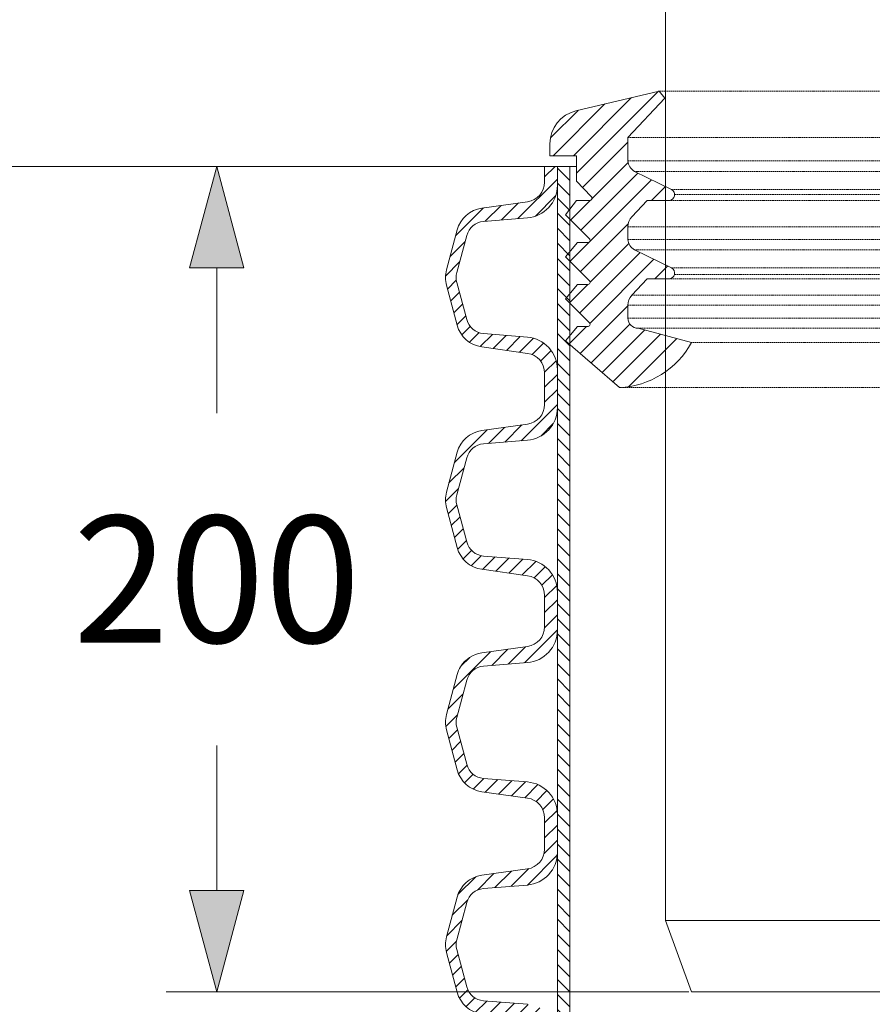
# Model space of a CAD drawing. Units: millimetres. Extents: x -1167 to 52532, y -39700 to 29700.
# Drawn here: x 4519 to 6202, y 19435 to 21378 of the extents above; entities that cross this region are included whole.
import ezdxf

# ---------------------------------------------------------------- set-up
doc = ezdxf.new("R2010")
doc.units = ezdxf.units.MM
doc.linetypes.add('DASHED', pattern=[19.049999999999997, 12.7, -6.35])
doc.layers.get('0').update_dxf_attribs({"lineweight": 15})
doc.layers.get('Defpoints').update_dxf_attribs({"color": 72})
for name, color, linetype, lineweight in [('EvoDimencion', 109, 'Continuous', 0), ('EvoGumija', 7, 'Continuous', 0), ('EvoShahta', 7, 'Continuous', 0), ('EvoTeleskops', 7, 'Continuous', 0), ('None', 7, 'Continuous', 18)]:
    doc.layers.add(name, color=color, linetype=linetype, lineweight=lineweight)
doc.styles.add('EVO_N', font='ARIALN.TTF')
doc.dimstyles.new('EvoArialN-mm', dxfattribs={"dimtxt": 180, "dimasz": 130, "dimexe": 100, "dimexo": 5, "dimgap": 50, "dimtad": 0, "dimtih": 1, "dimtoh": 1, "dimdec": 0, "dimzin": 3, "dimtxsty": 'EVO_N', "dimblk": 'VW_FILLEDARROW', "dimcen": 0, "dimclrd": 256, "dimclre": 256, "dimclrt": 256, "dimadec": 0, "dimazin": 0, "dimtfac": 1, "dimtdec": 0, "dimtofl": 0, "dimtmove": 0, "dimatfit": 3, "dimldrblk": 'VW_FILLEDARROW', "dimfxl": 1, "dimfrac": 2, "dimtolj": 1, "dimtzin": 3, "dimlwd": -1, "dimlwe": -1, "dimarcsym": 0})

# ---------------------------------------------------------------- blocks, each defined once
blk = doc.blocks.new('VW_FILLEDARROW')
at = {"linetype": 'ByBlock', "lineweight": 0}
blk.add_hatch(color=0, dxfattribs=at).paths.add_polyline_path([(-0.99993896484375, 0.2679328381102956), (0, 0), (-0.99993896484375, -0.2679328381102958)])
at = {"layer": 'None', "color": 0, "lineweight": 5}
blk.add_lwpolyline([(-0.99993896484375, 0.2679328381102956), (0, 0), (-0.99993896484375, -0.2679328381102958)], close=True, dxfattribs=at)
blk = doc.blocks.new('*D3')
at = {"layer": 'Defpoints', "color": 0}
for p in [(4507.067449688911, 21088.40753603366), (3416.603226446779, 9681.206733110943), (5554.177518494311, 9681.206733110943)]:
    blk.add_point(p, dxfattribs=at)
at = {"layer": 'EvoDimencion', "lineweight": 0}
for p, q in [((4502.067449688911, 21088.40753603366), (3316.60322644678, 21088.40753603366)), ((5549.177518494311, 9681.206733110943), (3316.603226446779, 9681.206733110943))]:
    blk.add_line(p, q, dxfattribs=at)
at = {"layer": 'EvoDimencion', "color": 109, "lineweight": 0}
for p, q in [((3416.60322644678, 20888.40753603366), (3416.60322644678, 15271.12308657228)), ((3416.603226446779, 9881.206733110943), (3416.603226446779, 14621.12308657228))]:
    blk.add_line(p, q, dxfattribs=at)
at = {"layer": 'EvoDimencion', "color": 109, "lineweight": 0, "xscale": 200, "yscale": 200, "zscale": 200}
for p, rotation in [((3416.60322644678, 21088.40753603366), 90), ((3416.603226446779, 9681.206733110943), 270)]:
    blk.add_blockref('VW_FILLEDARROW', p, dxfattribs=dict(at, rotation=rotation))
at = {"layer": 'EvoDimencion', "insert": (3416.603226446779, 14946.12308657228), "char_height": 250, "attachment_point": 5, "style": 'EVO_N'}
blk.add_mtext('\\A1;\\C109;L', dxfattribs=at)
blk = doc.blocks.new('*D6')
at = {"layer": 'Defpoints', "color": 0}
for p in [(5554.347232486354, 21087.97562858404), (4907.571485998342, 19459.67216390243), (5844.612311777542, 19459.67216390243)]:
    blk.add_point(p, dxfattribs=at)
at = {"layer": 'EvoDimencion', "lineweight": 0}
for p, q in [((5549.347232486354, 21087.97562858404), (4807.571485998342, 21087.97562858404)), ((5839.612311777542, 19459.67216390243), (4807.571485998342, 19459.67216390243))]:
    blk.add_line(p, q, dxfattribs=at)
at = {"layer": 'EvoDimencion', "color": 109, "lineweight": 0}
for p, q in [((4907.571485998342, 20887.97562858404), (4907.571485998342, 20601.46714317366)), ((4907.571485998342, 19659.67216390243), (4907.571485998342, 19946.18064931281))]:
    blk.add_line(p, q, dxfattribs=at)
at = {"layer": 'EvoDimencion', "color": 109, "lineweight": 0, "xscale": 200, "yscale": 200, "zscale": 200}
for p, rotation in [((4907.571485998342, 21087.97562858404), 90), ((4907.571485998342, 19459.67216390243), 270)]:
    blk.add_blockref('VW_FILLEDARROW', p, dxfattribs=dict(at, rotation=rotation))
at = {"layer": 'EvoDimencion', "insert": (4907.571485998342, 20273.82389624324), "char_height": 250, "attachment_point": 5, "style": 'EVO_N'}
blk.add_mtext('\\A1;\\C109;\\C256;200', dxfattribs=at)
blk = doc.blocks.new('*D8')
at = {"layer": 'Defpoints', "color": 0}
for p in [(5220.372947626631, 25041.67888173915), (3416.603226446779, 21088.40753603366), (5567.223926479346, 21088.40753603366)]:
    blk.add_point(p, dxfattribs=at)
at = {"layer": 'EvoDimencion', "lineweight": 0}
for p, q in [((5215.372947626631, 25041.67888173915), (3316.603226446779, 25041.67888173915)), ((5562.223926479346, 21088.40753603366), (3316.603226446779, 21088.40753603366))]:
    blk.add_line(p, q, dxfattribs=at)
at = {"layer": 'EvoDimencion', "color": 109, "lineweight": 0}
for p, q in [((3416.603226446779, 24841.67888173915), (3416.603226446779, 23446.58666619878)), ((3416.603226446779, 21288.40753603366), (3416.603226446779, 22791.30017233793))]:
    blk.add_line(p, q, dxfattribs=at)
at = {"layer": 'EvoDimencion', "color": 109, "lineweight": 0, "xscale": 200, "yscale": 200, "zscale": 200}
for p, rotation in [((3416.603226446779, 25041.67888173915), 90), ((3416.603226446779, 21088.40753603366), 270)]:
    blk.add_blockref('VW_FILLEDARROW', p, dxfattribs=dict(at, rotation=rotation))
at = {"layer": 'EvoDimencion', "insert": (3416.603226446779, 23118.94341926835), "char_height": 250, "attachment_point": 5, "style": 'EVO_N'}
blk.add_mtext('\\A1;\\C109;400', dxfattribs=at)

msp = doc.modelspace()

# ---------------------------------------------------------------- hatches: boundary and pattern name
at = {"layer": 'EvoShahta'}
h = msp.add_hatch(dxfattribs=at)
h.set_pattern_fill('ANSI31', color=10, scale=6.600000000000001, angle=90.00000000000001, style=0)
h.set_pattern_definition([(45.00000000000001, (57184.96549448499, -7701.47306837677), (14.8174225997641, -14.8174225997641), [])])
edge = h.paths.add_edge_path()
edge.add_line((5579.930906479363, 17579.35894804215), (5579.930906479363, 17616.31238236115))
edge.add_ellipse((5515.418546479312, 17616.31238236115), major_axis=(64.51236000000002, 0), ratio=1, start_angle=0, end_angle=85.38224820174321)
edge.add_line((5520.6122914179, 17680.61533413082), (5434.25040396105, 17687.59077776957))
edge.add_ellipse((5437.280088508618, 17725.10083296837), major_axis=(-37.63220999999963, 0), ratio=1, start_angle=15.000000000231125, end_angle=85.38224820165613, ccw=False)
edge.add_line((5400.930164969177, 17715.36090031127), (5381.322622939711, 17788.53724337625))
edge.add_ellipse((5417.672546479269, 17798.27717603371), major_axis=(-37.6322099999998, 0), ratio=1, start_angle=-14.999999999717488, end_angle=14.999999999717488, ccw=False)
edge.add_line((5381.322622939944, 17808.01710869116), (5400.93016496941, 17881.19345175615))
edge.add_ellipse((5437.280088508618, 17871.45351909893), major_axis=(-37.63220999999938, 0), ratio=1, start_angle=274.6177517983439, end_angle=344.99999999994003, ccw=False)
edge.add_line((5434.250403961167, 17908.96357429784), (5520.612291418016, 17915.9390179367))
edge.add_ellipse((5515.418546479312, 17980.24196970614), major_axis=(64.51235999999982, 0), ratio=1, start_angle=274.6177517982567, end_angle=360)
edge.add_line((5579.930906479363, 17980.24196970614), (5579.930906479363, 18054.99643036129))
edge.add_ellipse((5515.418546479312, 18054.99643036129), major_axis=(64.51236000000002, 0), ratio=1, start_angle=0, end_angle=85.38224820174321)
edge.add_line((5520.6122914179, 18119.29938213073), (5434.25040396105, 18126.27482576959))
edge.add_ellipse((5437.280088508618, 18163.78488096851), major_axis=(-37.63220999999956, 0), ratio=1, start_angle=14.999999999888814, end_angle=85.38224820165613, ccw=False)
edge.add_line((5400.930164969177, 18154.04494831141), (5381.322622939711, 18227.22129137639))
edge.add_ellipse((5417.672546479269, 18236.96122403361), major_axis=(-37.63220999999947, 0), ratio=1, start_angle=-14.999999999888814, end_angle=14.999999999717488, ccw=False)
edge.add_line((5381.322622939944, 18246.70115669107), (5400.93016496941, 18319.87749975605))
edge.add_ellipse((5437.280088508618, 18310.13756709872), major_axis=(-37.63220999999938, 0), ratio=1, start_angle=274.6177517983439, end_angle=344.99999999994003, ccw=False)
edge.add_line((5434.250403961167, 18347.64762229775), (5520.612291418016, 18354.6230659365))
edge.add_ellipse((5515.418546479312, 18418.92601770605), major_axis=(64.51235999999982, 0), ratio=1, start_angle=274.6177517982567, end_angle=360)
edge.add_line((5579.930906479363, 18418.92601770605), (5579.930906479363, 18493.6804783612))
edge.add_ellipse((5515.418546479312, 18493.6804783612), major_axis=(64.51236000000002, 0), ratio=1, start_angle=0, end_angle=85.38224820174321)
edge.add_line((5520.6122914179, 18557.98343013087), (5434.25040396105, 18564.95887376962))
edge.add_ellipse((5437.280088508618, 18602.46892896842), major_axis=(-37.63220999999963, 0), ratio=1, start_angle=14.999999999888814, end_angle=85.38224820165613, ccw=False)
edge.add_line((5400.930164969177, 18592.7289963112), (5381.322622939711, 18665.90533937619))
edge.add_ellipse((5417.672546479269, 18675.64527203352), major_axis=(-37.6322099999998, 0), ratio=1, start_angle=-15.000000000060027, end_angle=14.999999999500517, ccw=False)
edge.add_line((5381.322622939828, 18685.38520469097), (5400.930164969293, 18758.56154775596))
edge.add_ellipse((5437.280088508618, 18748.82161509863), major_axis=(-37.63220999999938, 0), ratio=1, start_angle=274.6177517983439, end_angle=344.99999999955173, ccw=False)
edge.add_line((5434.250403961167, 18786.33167029766), (5520.612291418016, 18793.30711393652))
edge.add_ellipse((5515.418546479312, 18857.61006570619), major_axis=(64.51235999999982, 0), ratio=1, start_angle=274.6177517982567, end_angle=360)
edge.add_line((5579.930906479363, 18857.61006570619), (5579.930906479363, 18932.36452636134))
edge.add_ellipse((5515.418546479312, 18932.36452636134), major_axis=(64.51236000000002, 0), ratio=1, start_angle=0, end_angle=85.38224820174321)
edge.add_line((5520.6122914179, 18996.66747813078), (5434.25040396105, 19003.64292176964))
edge.add_ellipse((5437.280088508618, 19041.15297696833), major_axis=(-37.63220999999956, 0), ratio=1, start_angle=14.999999999888814, end_angle=85.38224820165613, ccw=False)
edge.add_line((5400.930164969177, 19031.41304431134), (5381.322622939711, 19104.58938737633))
edge.add_ellipse((5417.672546479269, 19114.32932003366), major_axis=(-37.63220999999947, 0), ratio=1, start_angle=-14.999999999717488, end_angle=14.999999999717488, ccw=False)
edge.add_line((5381.322622939944, 19124.06925269112), (5400.93016496941, 19197.2455957561))
edge.add_ellipse((5437.280088508618, 19187.50566309877), major_axis=(-37.63220999999938, 0), ratio=1, start_angle=274.6177517983439, end_angle=344.99999999994003, ccw=False)
edge.add_line((5434.250403961167, 19225.0157182978), (5520.612291418016, 19231.99116193654))
edge.add_ellipse((5515.418546479312, 19296.29411370598), major_axis=(64.51235999999982, 0), ratio=1, start_angle=274.6177517982567, end_angle=360)
edge.add_line((5579.930906479363, 19296.29411370598), (5579.930906479363, 19371.04857436114))
edge.add_ellipse((5515.418546479312, 19371.04857436114), major_axis=(64.51236000000002, 0), ratio=1, start_angle=0, end_angle=85.38224820174321)
edge.add_line((5520.6122914179, 19435.35152613057), (5434.25040396105, 19442.32696976943))
edge.add_ellipse((5437.280088508618, 19479.83702496847), major_axis=(-37.63220999999963, 0), ratio=1, start_angle=15.000000000231125, end_angle=85.38224820165613, ccw=False)
edge.add_line((5400.930164969177, 19470.09709231125), (5381.322622939711, 19543.27343537624))
edge.add_ellipse((5417.672546479269, 19553.0133680338), major_axis=(-37.6322099999998, 0), ratio=1, start_angle=-14.999999999500517, end_angle=14.999999999888814, ccw=False)
edge.add_line((5381.322622939828, 19562.75330069091), (5400.930164969293, 19635.9296437559))
edge.add_ellipse((5437.280088508618, 19626.18971109891), major_axis=(-37.63220999999938, 0), ratio=1, start_angle=274.6177517983439, end_angle=345.00000000011124, ccw=False)
edge.add_line((5434.250403961167, 19663.69976629771), (5520.612291418016, 19670.67520993657))
edge.add_ellipse((5515.418546479312, 19734.97816170589), major_axis=(64.51235999999982, 0), ratio=1, start_angle=274.6177517982567, end_angle=360)
edge.add_line((5579.930906479363, 19734.97816170589), (5579.930906479363, 19809.73262236104))
edge.add_ellipse((5515.418546479312, 19809.73262236128), major_axis=(64.51236000000002, 0), ratio=1, start_angle=0, end_angle=85.38224820174321)
edge.add_line((5520.6122914179, 19874.03557413071), (5434.25040396105, 19881.01101776946))
edge.add_ellipse((5437.280088508618, 19918.52107296861), major_axis=(-37.63220999999956, 0), ratio=1, start_angle=15.000000000448324, end_angle=85.38224820165613, ccw=False)
edge.add_line((5400.930164969177, 19908.78114031116), (5381.322622939711, 19981.95748337614))
edge.add_ellipse((5417.672546479269, 19991.69741603371), major_axis=(-37.63220999999947, 0), ratio=1, start_angle=-14.999999999500517, end_angle=14.999999999888814, ccw=False)
edge.add_line((5381.322622939944, 20001.43734869082), (5400.93016496941, 20074.6136917558))
edge.add_ellipse((5437.280088508618, 20064.87375909882), major_axis=(-37.63220999999938, 0), ratio=1, start_angle=274.6177517983439, end_angle=345.00000000028245, ccw=False)
edge.add_line((5434.250403961167, 20102.38381429762), (5520.612291418016, 20109.35925793636))
edge.add_ellipse((5515.418546479312, 20173.66220970603), major_axis=(64.51235999999982, 0), ratio=1, start_angle=274.6177517982567, end_angle=360)
edge.add_line((5579.930906479363, 20173.66220970603), (5579.930906479363, 20248.41667036118))
edge.add_ellipse((5515.418546479312, 20248.41667036118), major_axis=(64.51236000000002, 0), ratio=1, start_angle=0, end_angle=85.38224820174321)
edge.add_line((5520.6122914179, 20312.71962213085), (5434.25040396105, 20319.69506576972))
edge.add_ellipse((5437.280088508618, 20357.2051209684), major_axis=(-37.63220999999963, 0), ratio=1, start_angle=15.000000000060027, end_angle=85.38224820165613, ccw=False)
edge.add_line((5400.930164969177, 20347.4651883113), (5381.322622939711, 20420.64153137628))
edge.add_ellipse((5417.672546479269, 20430.38146403362), major_axis=(-37.6322099999998, 0), ratio=1, start_angle=-14.999999999717488, end_angle=14.999999999717488, ccw=False)
edge.add_line((5381.322622939828, 20440.12139669096), (5400.930164969293, 20513.29773975594))
edge.add_ellipse((5437.280088508618, 20503.55780709872), major_axis=(-37.63220999999938, 0), ratio=1, start_angle=274.6177517983439, end_angle=344.99999999955173, ccw=False)
edge.add_line((5434.250403961167, 20541.06786229776), (5520.612291418016, 20548.04330593662))
edge.add_ellipse((5515.418546479312, 20612.34625770617), major_axis=(64.51235999999982, 0), ratio=1, start_angle=274.6177517982567, end_angle=360)
edge.add_line((5579.930906479363, 20612.34625770617), (5579.930906479363, 20687.10071836133))
edge.add_ellipse((5515.418546479312, 20687.10071836109), major_axis=(64.51236000000002, 0), ratio=1, start_angle=0, end_angle=85.38224820174321)
edge.add_line((5520.6122914179, 20751.40367013076), (5434.25040396105, 20758.37911376951))
edge.add_ellipse((5437.280088508618, 20795.88916896831), major_axis=(-37.63220999999956, 0), ratio=1, start_angle=14.999999999500517, end_angle=85.38224820165613, ccw=False)
edge.add_line((5400.930164969177, 20786.14923631144), (5381.322622939711, 20859.32557937643))
edge.add_ellipse((5417.672546479269, 20869.06551203376), major_axis=(-37.63220999999947, 0), ratio=1, start_angle=-14.999999999717488, end_angle=14.999999999888814, ccw=False)
edge.add_line((5381.322622939944, 20878.8054446911), (5400.93016496941, 20951.98178775609))
edge.add_ellipse((5437.280088508618, 20942.24185509887), major_axis=(-37.63220999999938, 0), ratio=1, start_angle=274.6177517983439, end_angle=344.99999999994003, ccw=False)
edge.add_line((5434.250403961167, 20979.7519102979), (5520.612291418016, 20986.72735393664))
edge.add_ellipse((5515.418546479312, 21051.03030570608), major_axis=(64.51235999999982, 0), ratio=1, start_angle=274.6177517982567, end_angle=360)
edge.add_line((5579.930906479363, 21051.03030570608), (5579.930906479363, 21088.40753603366))
edge.add_line((5579.930906479363, 21088.40753603366), (5579.931883939309, 21088.40753603366))
edge.add_line((5579.930906479363, 21088.40753603366), (5554.516946479329, 21088.40753603366))
edge.add_line((5554.516946479329, 21088.40753603366), (5554.516946479329, 21057.33616125921))
edge.add_ellipse((5515.418546479312, 21057.33616125921), major_axis=(-39.09839999999986, 0), ratio=1, start_angle=98.00000000015228, end_angle=180, ccw=False)
edge.add_line((5520.859992049751, 21018.6182642004), (5430.623152267537, 21005.93630341638))
edge.add_ellipse((5438.785320623312, 20947.85945782799), major_axis=(58.64760000000031, 0), ratio=1, start_angle=98.00000000014442, end_angle=164.9999999999177)
edge.add_line((5382.136089133332, 20963.0385736574), (5361.023314989288, 20884.24462786329))
edge.add_ellipse((5417.672546479269, 20869.06551203376), major_axis=(58.64759999999633, 0), ratio=1, start_angle=165.0000000003865, end_angle=194.9999999998626)
edge.add_line((5361.023314989288, 20853.886396204), (5382.136089133332, 20775.09245040989))
edge.add_ellipse((5438.785320623312, 20790.27156623919), major_axis=(58.64760000000037, 0), ratio=1, start_angle=195.0000000000823, end_angle=261.9999999998556)
edge.add_line((5430.623152267421, 20732.19472065079), (5520.859992049634, 20719.51275986701))
edge.add_ellipse((5515.418546479312, 20680.79486280796), major_axis=(-39.09839999999998, 0), ratio=1, start_angle=180, end_angle=261.9999999998714, ccw=False)
edge.add_line((5554.516946479329, 20680.79486280796), (5554.516946479329, 20618.65211325919))
edge.add_ellipse((5515.418546479312, 20618.6521132593), major_axis=(-39.09839999999986, 0), ratio=1, start_angle=98.00000000012858, end_angle=180, ccw=False)
edge.add_line((5520.859992049751, 20579.93421620026), (5430.623152267537, 20567.25225541636))
edge.add_ellipse((5438.785320623312, 20509.17540982808), major_axis=(58.64760000000021, 0), ratio=1, start_angle=98.0000000001444, end_angle=164.9999999998078)
edge.add_line((5382.136089133332, 20524.35452565749), (5361.023314989288, 20445.56057986338))
edge.add_ellipse((5417.672546479269, 20430.38146403362), major_axis=(58.64759999999598, 0), ratio=1, start_angle=165.0000000002767, end_angle=194.9999999997233)
edge.add_line((5361.023314989288, 20415.2023482041), (5382.136089133332, 20336.40840240999))
edge.add_ellipse((5438.785320623312, 20351.58751823928), major_axis=(58.64760000000002, 0), ratio=1, start_angle=195.0000000001922, end_angle=261.9999999998556)
edge.add_line((5430.623152267421, 20293.51067265065), (5520.859992049634, 20280.82871186675))
edge.add_ellipse((5515.418546479312, 20242.11081480782), major_axis=(-39.0984, 0), ratio=1, start_angle=180, end_angle=261.99999999984766, ccw=False)
edge.add_line((5554.516946479329, 20242.11081480782), (5554.516946479329, 20179.96806525893))
edge.add_ellipse((5515.418546479312, 20179.96806525916), major_axis=(-39.09839999999986, 0), ratio=1, start_angle=98.00000000015228, end_angle=180, ccw=False)
edge.add_line((5520.859992049751, 20141.25016820035), (5430.623152267537, 20128.56820741657))
edge.add_ellipse((5438.785320623312, 20070.49136182817), major_axis=(58.6475999999996, 0), ratio=1, start_angle=98.00000000014442, end_angle=148.2317511659822)
edge.add_ellipse((5438.785320623312, 20070.49136182817), major_axis=(58.64760000000002, 0), ratio=1, start_angle=148.2317511659822, end_angle=164.9999999999177)
edge.add_line((5382.136089133332, 20085.67047765735), (5361.023314989288, 20006.87653186324))
edge.add_ellipse((5417.672546479269, 19991.69741603371), major_axis=(58.64760000000002, 0), ratio=1, start_angle=165.0000000000276, end_angle=194.9999999997233)
edge.add_line((5361.023314989288, 19976.51830020396), (5382.136089133332, 19897.72435440985))
edge.add_ellipse((5438.785320623312, 19912.90347023914), major_axis=(58.64760000000002, 0), ratio=1, start_angle=195.0000000000823, end_angle=261.9999999998556)
edge.add_line((5430.623152267421, 19854.82662465086), (5520.859992049634, 19842.14466386696))
edge.add_ellipse((5515.418546479312, 19803.42676680803), major_axis=(-39.0984, 0), ratio=1, start_angle=180, end_angle=261.99999999984766, ccw=False)
edge.add_line((5554.516946479329, 19803.42676680803), (5554.516946479329, 19741.28401725937))
edge.add_ellipse((5515.418546479312, 19741.28401725926), major_axis=(-39.0984, 0), ratio=1, start_angle=98.00000000012858, end_angle=180, ccw=False)
edge.add_line((5520.859992049751, 19702.56612020021), (5430.623152267537, 19689.88415941631))
edge.add_ellipse((5438.785320623312, 19631.80731382803), major_axis=(58.64760000000002, 0), ratio=1, start_angle=98.00000000014442, end_angle=164.9999999998078)
edge.add_line((5382.136089133332, 19646.98642965755), (5361.023314989288, 19568.19248386344))
edge.add_ellipse((5417.672546479269, 19553.0133680338), major_axis=(58.64760000000002, 0), ratio=1, start_angle=165.0000000003865, end_angle=195.0000000000823)
edge.add_line((5361.023314989288, 19537.83425220381), (5382.136089133448, 19459.0403064097))
edge.add_ellipse((5438.785320623312, 19474.219422239), major_axis=(58.64760000000002, 0), ratio=1, start_angle=194.9999999999725, end_angle=261.9999999998556)
edge.add_line((5430.623152267421, 19416.14257665095), (5520.859992049634, 19403.46061586693))
edge.add_ellipse((5515.418546479312, 19364.74271880812), major_axis=(-39.0984, 0), ratio=1, start_angle=180, end_angle=261.9999999998714, ccw=False)
edge.add_line((5554.516946479329, 19364.74271880812), (5554.516946479329, 19302.59996925935))
edge.add_ellipse((5515.418546479312, 19302.59996925911), major_axis=(-39.0984, 0), ratio=1, start_angle=98.00000000015228, end_angle=180, ccw=False)
edge.add_line((5520.859992049751, 19263.88207220042), (5430.623152267537, 19251.20011141652))
edge.add_ellipse((5438.785320623312, 19193.12326582812), major_axis=(58.64760000000002, 0), ratio=1, start_angle=98.00000000014442, end_angle=164.9999999999177)
edge.add_line((5382.136089133332, 19208.30238165741), (5361.023314989288, 19129.5084358633))
edge.add_ellipse((5417.672546479269, 19114.32932003366), major_axis=(58.64760000000002, 0), ratio=1, start_angle=165.0000000003865, end_angle=194.9999999996135)
edge.add_line((5361.023314989288, 19099.15020420391), (5382.136089133448, 19020.3562584098))
edge.add_ellipse((5438.785320623312, 19035.5353742392), major_axis=(58.64760000000002, 0), ratio=1, start_angle=195.0000000001922, end_angle=261.9999999998556)
edge.add_line((5430.623152267421, 18977.45852865081), (5520.859992049634, 18964.77656786691))
edge.add_ellipse((5515.418546479312, 18926.05867080798), major_axis=(-39.0984, 0), ratio=1, start_angle=180, end_angle=261.99999999984766, ccw=False)
edge.add_line((5554.516946479329, 18926.05867080798), (5554.516946479329, 18863.91592125932))
edge.add_ellipse((5515.418546479312, 18863.91592125921), major_axis=(-39.0984, 0), ratio=1, start_angle=98.00000000012858, end_angle=180, ccw=False)
edge.add_line((5520.859992049751, 18825.19802420028), (5430.623152267537, 18812.51606341626))
edge.add_ellipse((5438.785320623312, 18754.43921782833), major_axis=(58.64760000000002, 0), ratio=1, start_angle=98.00000000014442, end_angle=165.0000000000276)
edge.add_line((5382.136089133332, 18769.6183336575), (5361.023314989288, 18690.82438786339))
edge.add_ellipse((5417.672546479269, 18675.64527203352), major_axis=(58.64760000000002, 0), ratio=1, start_angle=165.0000000002767, end_angle=194.9999999996135)
edge.add_line((5361.023314989288, 18660.46615620411), (5382.136089133332, 18581.67221041))
edge.add_ellipse((5438.785320623312, 18596.8513262393), major_axis=(58.64760000000002, 0), ratio=1, start_angle=195.0000000001922, end_angle=261.9999999998556)
edge.add_line((5430.623152267421, 18538.7744806509), (5520.859992049634, 18526.09251986688))
edge.add_ellipse((5515.418546479312, 18487.37462280807), major_axis=(-39.0984, 0), ratio=1, start_angle=180, end_angle=261.9999999998714, ccw=False)
edge.add_line((5554.516946479329, 18487.37462280807), (5554.516946479329, 18425.2318732593))
edge.add_ellipse((5515.418546479312, 18425.2318732593), major_axis=(-39.0984, 0), ratio=1, start_angle=98.00000000015228, end_angle=180, ccw=False)
edge.add_line((5520.859992049751, 18386.51397620037), (5430.623152267537, 18373.83201541647))
edge.add_ellipse((5438.785320623312, 18315.75516982819), major_axis=(58.64760000000002, 0), ratio=1, start_angle=98.00000000014442, end_angle=164.9999999999177)
edge.add_line((5382.136089133332, 18330.93428565736), (5361.023314989288, 18252.14033986325))
edge.add_ellipse((5417.672546479269, 18236.96122403361), major_axis=(58.64760000000002, 0), ratio=1, start_angle=165.0000000000276, end_angle=194.9999999997233)
edge.add_line((5361.023314989288, 18221.78210820397), (5382.136089133332, 18142.98816240986))
edge.add_ellipse((5438.785320623312, 18158.16727823915), major_axis=(58.64760000000002, 0), ratio=1, start_angle=195.0000000000823, end_angle=261.9999999998556)
edge.add_line((5430.623152267421, 18100.09043265099), (5520.859992049634, 18087.40847186709))
edge.add_ellipse((5515.418546479312, 18048.69057480816), major_axis=(-39.0984, 0), ratio=1, start_angle=180, end_angle=261.99999999984766, ccw=False)
edge.add_line((5554.516946479329, 18048.69057480816), (5554.516946479329, 17986.54782525927))
edge.add_ellipse((5515.418546479312, 17986.54782525916), major_axis=(-39.0984, 0), ratio=1, start_angle=98.00000000012858, end_angle=180, ccw=False)
edge.add_line((5520.859992049751, 17947.82992820046), (5430.623152267537, 17935.14796741644))
edge.add_ellipse((5438.785320623312, 17877.07112182805), major_axis=(58.64760000000002, 0), ratio=1, start_angle=98.00000000014442, end_angle=164.9999999999177)
edge.add_line((5382.136089133332, 17892.25023765746), (5361.023314989288, 17813.45629186335))
edge.add_ellipse((5417.672546479269, 17798.27717603371), major_axis=(58.64760000000002, 0), ratio=1, start_angle=165.0000000002767, end_angle=194.9999999997233)
edge.add_line((5361.023314989288, 17783.09806020407), (5382.136089133332, 17704.30411440996))
edge.add_ellipse((5438.785320623312, 17719.48323023925), major_axis=(58.64760000000002, 0), ratio=1, start_angle=195.0000000001922, end_angle=261.9999999998556)
edge.add_line((5430.623152267421, 17661.40638465085), (5520.859992049634, 17648.72442386707))
edge.add_ellipse((5515.418546479312, 17610.00652680802), major_axis=(-39.0984, 0), ratio=1, start_angle=180, end_angle=261.9999999998714, ccw=False)
edge.add_line((5554.516946479329, 17610.00652680802), (5554.516946479329, 17578.93515203346))
edge.add_spline(control_points=[(5554.516946479329, 17578.93515203358), (5562.988559751771, 17579.07554626826), (5571.460173024214, 17579.21594050305), (5579.930906479363, 17579.35894804215)], knot_values=[-2873.871927971566, -2873.871927971566, -2873.871927971566, -2873.871927971566, -2855.160045485864, -2855.160045485864, -2855.160045485864, -2855.160045485864], degree=3, periodic=0)
h = msp.add_hatch(dxfattribs=at)
h.set_pattern_fill('ANSI31', color=10, scale=6.600000000000001, angle=180, style=0)
h.set_pattern_definition([(135, (57184.96549448499, -7701.47306837677), (14.8174225997641, 14.8174225997641), [])])
edge = h.paths.add_edge_path()
edge.add_line((5579.931883939193, 17579.35896454426), (5579.931883939193, 21088.40753603366))
edge.add_line((5579.931883939193, 21088.40753603366), (5604.367406479316, 21088.40753603366))
edge.add_line((5604.367406479199, 21088.40753603366), (5604.367406479199, 17579.78112875985))
edge.add_spline(control_points=[(5604.367406479199, 17579.78112875996), (5596.222977143014, 17579.63643028238), (5588.076951307827, 17579.49647385278), (5579.930111677386, 17579.35893462377)], knot_values=[2837.16423104969, 2837.16423104969, 2837.16423104969, 2837.16423104969, 2855.16063072602, 2855.16063072602, 2855.16063072602, 2855.16063072602], degree=3, periodic=0)

# ---------------------------------------------------------------- linework, layer by layer
at = {"color": 8, "linetype": 'DASHED', "ltscale": 0.2}
msp.add_line((8847.388807593612, 21236.82340564462), (5779.273814985761, 21236.53203887166), dxfattribs=at)
at = {"layer": 'EvoGumija'}
for p, q in [((5780.501085364725, 21236.82340564462), (5616.395772900549, 21197.8630948019)), ((5780.501085364725, 21236.82340564462), (5616.395772900549, 21197.8630948019)), ((5780.501085364725, 21236.82340564462), (5791.905470599653, 21223.23218856996)), ((5571.471930503962, 21109.37426856987), (5673.523466314422, 21211.42580438056)), ((5791.905470599653, 21223.23218856996), (5719.009790599695, 21145.06114224216)), ((5566.354384310776, 21144.57877946703), (5620.648291978752, 21198.87268713524)), ((5719.009790599695, 21145.06114224216), (5719.009790599695, 21099.15682224219)), ((5719.009790599695, 21145.06114224216), (5719.009790599695, 21099.15682224219)), ((5565.235070599709, 21133.13426856999), (5565.235070599709, 21109.37426856987)), ((5565.235070599709, 21133.13426856999), (5565.235070599709, 21109.37426856987)), ((5617.554590599495, 21109.37426856987), (5565.235070599709, 21109.37426856987)), ((5617.554590599495, 21109.37426856987), (5565.235070599709, 21109.37426856987)), ((5617.554590599495, 21109.37426856987), (5617.554590599495, 21059.09810856986)), ((5617.554590599495, 21109.37426856987), (5617.554590599495, 21059.09810856986)), ((5731.935230599716, 21078.58130857022), (5804.841397819808, 21043.02259490883)), ((5731.935230599716, 21078.58130857022), (5804.841397819808, 21043.02259490883)), ((5617.554590599495, 21059.09810856986), (5646.815244710539, 21028.9538540201)), ((5617.554590599495, 21059.09810856986), (5646.815244710539, 21028.9538540201)), ((5765.71929013636, 21021.36722857004), (5793.100886468193, 21048.74882490188)), ((5617.554590599495, 21020.89202857006), (5596.123070599511, 20992.95026857033)), ((5617.554590599495, 21020.89202857006), (5596.123070599511, 20992.95026857033)), ((5606.229614732671, 20982.84372443706), (5644.446870782762, 21021.06098048715)), ((5617.554590599495, 21020.89202857006), (5643.405470599653, 21020.89202857006)), ((5617.554590599495, 21020.89202857006), (5643.405470599653, 21020.89202857006)), ((5756.994599133031, 21021.36722857004), (5726.684427177999, 20988.86354857008)), ((5756.994599133031, 21021.36722857004), (5726.684427177999, 20988.86354857008)), ((5756.994599133031, 21021.36722857004), (5799.841862564324, 21021.36722857004)), ((5756.994599133031, 21021.36722857004), (5799.841862564324, 21021.36722857004)), ((5596.123070599511, 20992.95026857033), (5642.944019175367, 20946.12931999424)), ((5596.123070599511, 20992.95026857033), (5642.944019175367, 20946.12931999424)), ((5719.009790599695, 20969.38034857006), (5719.009790599695, 20944.05987827084)), ((5619.568991109496, 20938.01714857016), (5596.123070599511, 20910.0753885702)), ((5619.568991109496, 20938.01714857016), (5596.123070599511, 20910.0753885702)), ((5619.568991109496, 20938.01714857016), (5639.583847751142, 20938.01714857016)), ((5619.568991109496, 20938.01714857016), (5639.583847751142, 20938.01714857016)), ((5731.935230599716, 20923.76114856999), (5804.841397819808, 20888.20243490883)), ((5731.935230599716, 20923.76114856999), (5804.841397819808, 20888.20243490883)), ((5596.123070599511, 20910.0753885702), (5642.944019175367, 20863.25443999434)), ((5596.123070599511, 20910.0753885702), (5642.944019175367, 20863.25443999434)), ((5772.187358498108, 20866.54706857004), (5797.448487919988, 20891.80819799181)), ((5756.994599133031, 20866.54706857004), (5726.684427177999, 20834.04338857008)), ((5756.994599133031, 20866.54706857004), (5726.684427177999, 20834.04338857008)), ((5756.994599133031, 20866.54706857004), (5799.841862564324, 20866.54706857004)), ((5756.994599133031, 20866.54706857004), (5799.841862564324, 20866.54706857004)), ((5619.568991109496, 20855.14226856979), (5596.123070599511, 20827.20050857007)), ((5619.568991109496, 20855.14226856979), (5596.123070599511, 20827.20050857007)), ((5603.998848913121, 20819.32473025552), (5639.861825745902, 20855.18770708877)), ((5619.568991109496, 20855.14226856979), (5639.583847751142, 20855.14226856979)), ((5619.568991109496, 20855.14226856979), (5639.583847751142, 20855.14226856979)), ((5596.123070599511, 20827.20050857007), (5642.944019175367, 20780.37955999421)), ((5596.123070599511, 20827.20050857007), (5642.944019175367, 20780.37955999421)), ((5719.009790599695, 20814.56018857029), (5719.009790599695, 20789.23971827084)), ((5619.568991109496, 20772.26738857036), (5596.123070599511, 20744.32562857016)), ((5619.568991109496, 20772.26738857036), (5596.123070599511, 20744.32562857016)), ((5603.356198901893, 20738.03796606383), (5637.585621407954, 20772.26738857036)), ((5619.568991109496, 20772.26738857036), (5639.583847751142, 20772.26738857036)), ((5619.568991109496, 20772.26738857036), (5639.583847751142, 20772.26738857036)), ((5739.308520300314, 20768.94098856987), (5844.652670599753, 20740.71410857001)), ((5702.405302838772, 20651.93589361932), (5596.123070599628, 20744.32562857016)), ((5702.405302838655, 20651.93589361932), (5596.123070599511, 20744.32562857016)), ((5702.405302838655, 20651.93589361932), (5596.123070599511, 20744.32562857016))]:
    msp.add_line(p, q, dxfattribs=at)
at = {"layer": 'EvoGumija', "color": 173, "true_color": 0x5538d6}
for p, q in [((5617.554590599495, 21074.812814484), (5779.273814985761, 21236.53203887166)), ((5617.554590599495, 21074.812814484), (5779.273814985761, 21236.53203887166)), ((5571.471930503962, 21109.37426856987), (5673.523466314422, 21211.42580438056)), ((5611.793987594196, 21109.37426856987), (5726.398640650208, 21223.97892162588)), ((5611.793987594196, 21109.37426856987), (5726.398640650208, 21223.97892162588)), ((5566.354384310776, 21144.57877946703), (5620.648291978752, 21198.87268713524)), ((5629.675258867326, 21046.61142566171), (5719.009790599695, 21135.9459573942)), ((5629.675258867326, 21046.61142566171), (5719.009790599695, 21135.9459573942)), ((5647.982905050158, 21024.59701475396), (5719.595057799714, 21096.20916750422)), ((5647.982905050158, 21024.59701475396), (5719.595057799714, 21096.20916750422)), ((5626.390643277322, 20962.68269589171), (5738.894831697573, 21075.18688431068)), ((5626.390643277322, 20962.68269589171), (5738.894831697573, 21075.18688431068)), ((5605.114231822896, 20901.08422734565), (5765.997859082301, 21061.9678546061)), ((5605.114231822896, 20901.08422734565), (5765.997859082301, 21061.9678546061)), ((5765.71929013636, 21021.36722857004), (5793.100886468193, 21048.74882490188)), ((5606.229614732671, 20982.84372443706), (5644.446870782762, 21021.06098048715)), ((5625.275260368478, 20880.92319880135), (5719.687159037683, 20975.3350974702)), ((5625.275260368478, 20880.92319880135), (5719.687159037683, 20975.3350974702)), ((5644.292484958423, 20859.61836630071), (5720.965015450725, 20936.29089679371)), ((5644.292484958423, 20859.61836630071), (5720.965015450725, 20936.29089679371)), ((5624.159877458587, 20799.16370171087), (5743.24243314832, 20918.24625740061)), ((5624.159877458587, 20799.16370171087), (5743.24243314832, 20918.24625740061)), ((5643.9843782268, 20778.6661453885), (5770.345460534096, 20905.02722769615)), ((5643.9843782268, 20778.6661453885), (5770.345460534096, 20905.02722769615)), ((5772.187358498108, 20866.54706857004), (5797.448487919988, 20891.80819799181)), ((5603.998848913121, 20819.32473025552), (5639.861825745902, 20855.18770708877)), ((5624.92702389881, 20719.28673396993), (5719.009790599695, 20813.36950067058)), ((5624.92702389881, 20719.28673396993), (5719.009790599695, 20813.36950067058)), ((5603.356198901893, 20738.03796606383), (5637.585621407954, 20772.26738857036)), ((5646.497848895495, 20700.53550187615), (5723.109943041811, 20777.14759602293)), ((5646.497848895495, 20700.53550187615), (5723.109943041811, 20777.14759602293)), ((5668.068673892529, 20681.78426978306), (5751.86176176602, 20765.57735765644)), ((5668.068673892529, 20681.78426978306), (5751.86176176602, 20765.57735765644)), ((5689.63949888933, 20663.03303768998), (5783.662765569403, 20757.05630436842)), ((5689.63949888933, 20663.03303768998), (5783.662765569403, 20757.05630436842)), ((5720.746401400189, 20653.81788310979), (5815.463769371621, 20748.53525108204))]:
    msp.add_line(p, q, dxfattribs=at)
at = {"layer": 'EvoGumija', "color": 8, "linetype": 'DASHED', "ltscale": 0.2}
for p, q in [((5719.009790599346, 21145.06114224193), (8834.584946070565, 21145.06114224193)), ((5719.009790599695, 21099.15682224219), (8834.584946070565, 21099.15682224219)), ((8834.584946070565, 21078.58130857022), (5731.935230599716, 21078.58130857022)), ((8823.04849513853, 21043.02259490883), (5804.84139782039, 21043.02259490883)), ((8828.048030393897, 21021.36722857004), (5799.841862564324, 21021.36722857004)), ((8816.643230393878, 21032.77202857006), (5811.246662564343, 21032.77202857006)), ((5719.009790599695, 20969.38034857006), (8834.584946070565, 20969.38034857006)), ((5719.009790599695, 20944.05987827084), (8834.584946070565, 20944.05987827084)), ((8834.584946070565, 20923.76114856999), (5731.935230599716, 20923.76114856999)), ((8823.048495138879, 20888.20243490941), (5804.841397819109, 20888.20243490941)), ((8828.048030393897, 20866.54706857004), (5799.841862564324, 20866.54706857004)), ((8816.935534679214, 20875.38634678558), (5810.954358279239, 20875.38634678558)), ((5726.684427178116, 20834.04338857031), (8834.584946070565, 20834.04338857031)), ((5719.009790599695, 20814.56018857029), (8834.584946070565, 20814.56018857029)), ((5719.009790599695, 20789.23971827084), (8834.584946070565, 20789.23971827084)), ((8834.584946070565, 20768.94098856987), (5739.308520300314, 20768.94098856987)), ((8783.237222359166, 20740.71410857071), (5844.652670599171, 20740.71410857071)), ((5702.405302845524, 20651.93589361932), (8925.48459011747, 20651.93589361932))]:
    msp.add_line(p, q, dxfattribs=at)
at = {"layer": 'EvoGumija'}
for centre, radius, start, end in [((5631.763070599525, 21133.13426856999), 66.528, 103.3553597307624, 180), ((5631.763070599525, 21133.13426856999), 66.528, 103.3553597307624, 180), ((5747.314338769182, 21102.58999816095), 28.51200000000001, 186.9158585435749, 237.3578279539714), ((5747.314338769182, 21102.58999816095), 28.51200000000001, 186.9158585435749, 237.3578279539714), ((5799.841862564324, 21032.77202857006), 11.4048, 270, 63.99999999849251), ((5643.405470599653, 21025.6440285698), 4.752000000000001, 270, 44.14783400650281), ((5643.405470599653, 21025.6440285698), 4.752000000000001, 270, 44.14783400650281), ((5747.577601228724, 20969.38034857006), 28.5678106300224, 136.9999999965748, 180), ((5639.583847751142, 20942.76914857002), 4.752000000000001, 270, 45), ((5639.583847751142, 20942.76914857002), 4.752000000000001, 270, 45), ((5745.325812287861, 20946.5523222211), 26.43379038911847, 185.4104604112457, 239.5643305095574), ((5799.841862564324, 20877.95186857006), 11.4048, 270, 63.99999999849251), ((5639.583847751142, 20859.89426857012), 4.752000000000001, 270, 45), ((5639.583847751142, 20859.89426857012), 4.752000000000001, 270, 45), ((5747.577601228724, 20814.56018857029), 28.5678106300224, 136.9999999965748, 180), ((5739.308520300314, 20789.23971827084), 20.29872970065601, 180, 270), ((5639.583847751142, 20777.01938856998), 4.752000000000001, 270, 45), ((5639.583847751142, 20777.01938856998), 4.752000000000001, 270, 45), ((5694.576595823397, 20822.82866857015), 171.072, 272.6229223955788, 331.3145979856723), ((5694.576595823397, 20822.82866857015), 171.072, 272.6229223955788, 331.3145979856723)]:
    msp.add_arc(centre, radius, start, end, dxfattribs=at)
at = {"layer": 'EvoShahta'}
for p, q in [((5554.516946479329, 21088.40753603366), (5554.516946479329, 21057.33616125921)), ((5579.930906479363, 21088.40753603366), (5554.516946479329, 21088.40753603366)), ((5554.51694647898, 21088.40753603366), (5617.554590599495, 21088.40753603366)), ((5579.930906479363, 21051.03030570608), (5579.930906479363, 21088.40753603366)), ((5579.931883939193, 21088.40753603366), (5579.930906479363, 21088.40753603366)), ((5579.931883939193, 21088.40753603366), (5579.931883939193, 17579.35896454426)), ((5604.367406479199, 21088.40753603366), (5579.931883939193, 21088.40753603366)), ((5604.367406479199, 17579.78112875996), (5604.367406479199, 21088.40753603366)), ((5612.216302605928, 21088.40753603366), (5604.367406479199, 21088.40753603366)), ((5520.859992049751, 21018.6182642004), (5430.623152267421, 21005.93630341662)), ((5434.25040396105, 20979.7519102979), (5520.6122914179, 20986.72735393641)), ((5382.136089133332, 20963.03857365763), (5361.023314989172, 20884.24462786317)), ((5381.322622939828, 20878.80544469086), (5400.930164969177, 20951.9817877562)), ((5361.023314989172, 20853.886396204), (5382.136089133332, 20775.09245040978)), ((5400.930164969177, 20786.1492363112), (5381.322622939828, 20859.32557937631)), ((5520.6122914179, 20751.40367013076), (5434.25040396105, 20758.37911376962)), ((5430.623152267421, 20732.19472065079), (5520.859992049751, 20719.51275986701)), ((5579.930906479363, 20612.34625770617), (5579.930906479363, 20687.10071836109)), ((5554.516946479329, 20680.79486280796), (5554.516946479329, 20618.6521132593)), ((5520.859992049751, 20579.93421620026), (5430.623152267421, 20567.25225541648)), ((5434.25040396105, 20541.06786229776), (5520.6122914179, 20548.0433059365)), ((5382.136089133332, 20524.35452565749), (5361.023314989172, 20445.56057986326)), ((5381.322622939828, 20440.12139669096), (5400.930164969177, 20513.29773975606)), ((5361.023314989172, 20415.2023482041), (5382.136089133332, 20336.40840240964)), ((5400.930164969177, 20347.46518831106), (5381.322622939828, 20420.64153137617)), ((5520.6122914179, 20312.71962213085), (5434.25040396105, 20319.69506576948)), ((5430.623152267421, 20293.51067265065), (5520.859992049751, 20280.82871186687)), ((5554.516946479329, 20242.11081480782), (5554.516946479329, 20179.96806525916)), ((5579.930906479363, 20173.66220970603), (5579.930906479363, 20248.41667036118)), ((5520.859992049751, 20141.25016820035), (5430.623152267421, 20128.56820741633)), ((5434.25040396105, 20102.38381429762), (5520.6122914179, 20109.35925793636)), ((5382.136089133332, 20085.6704776577), (5361.023314989172, 20006.87653186312)), ((5381.322622939828, 20001.43734869082), (5400.930164969177, 20074.61369175592)), ((5382.136089133332, 19897.7243544095), (5361.023314989172, 19976.51830020419)), ((5400.930164969177, 19908.78114031116), (5381.322622939828, 19981.95748337626)), ((5520.6122914179, 19874.03557413071), (5434.25040396105, 19881.01101776958)), ((5520.859992049751, 19842.14466386696), (5430.623152267421, 19854.82662465086)), ((5554.516946479329, 19803.42676680803), (5554.516946479329, 19741.28401725926)), ((5579.930906479363, 19734.97816170589), (5579.930906479363, 19809.73262236128)), ((5520.859992049751, 19702.56612020021), (5430.623152267421, 19689.88415941643)), ((5434.25040396105, 19663.69976629771), (5520.6122914179, 19670.67520993645)), ((5382.136089133332, 19646.98642965779), (5361.023314989172, 19568.19248386321)), ((5381.322622939828, 19562.75330069091), (5400.930164969177, 19635.92964375613)), ((5400.930164969177, 19470.09709231125), (5381.322622939828, 19543.27343537635)), ((5382.136089133332, 19459.04030640959), (5361.023314989172, 19537.83425220405)), ((5520.6122914179, 19435.35152613057), (5434.25040396105, 19442.32696976943))]:
    msp.add_line(p, q, dxfattribs=at)
for centre, radius, start, end in [((5515.418546479312, 21057.33616125921), 39.09839999999987, 277.9999999986283, 0), ((5515.418546479312, 21051.03030570608), 64.51235999999983, 274.6177518050286, 0), ((5438.785320623312, 20947.85945782799), 58.64760000000031, 97.99999999862824, 164.999999996444), ((5437.280088508618, 20942.24185509887), 37.63220999999938, 94.61775180502862, 164.999999996444), ((5417.672546479269, 20869.06551203376), 58.64759999999633, 164.999999996444, 195.0000000035559), ((5417.672546479269, 20869.06551203376), 37.63220999999947, 164.999999996444, 195.0000000035559), ((5437.280088508618, 20795.88916896831), 37.63220999999956, 195.0000000035559, 265.3822481949714), ((5438.785320623312, 20790.27156623919), 58.64760000000037, 195.0000000035559, 262.0000000013717), ((5515.418546479312, 20687.10071836109), 64.51236000000002, 0, 85.38224819497141), ((5515.418546479312, 20680.79486280796), 39.09839999999998, 0, 82.00000000137177), ((5515.418546479312, 20612.34625770617), 64.51235999999983, 274.6177518050286, 0), ((5515.418546479312, 20618.6521132593), 39.09839999999987, 277.9999999986283, 0), ((5438.785320623312, 20509.17540982808), 58.64760000000021, 97.99999999862824, 164.999999996444), ((5437.280088508618, 20503.55780709872), 37.63220999999938, 94.61775180502862, 164.999999996444), ((5417.672546479269, 20430.38146403362), 58.64759999999599, 164.999999996444, 195.0000000035559), ((5417.672546479269, 20430.38146403362), 37.6322099999998, 164.999999996444, 195.0000000035559), ((5437.280088508618, 20357.2051209684), 37.63220999999963, 195.0000000035559, 265.3822481949714), ((5438.785320623312, 20351.58751823928), 58.64760000000004, 195.0000000035559, 262.0000000013717), ((5515.418546479312, 20248.41667036118), 64.51236000000002, 0, 85.38224819497141), ((5515.418546479312, 20242.11081480782), 39.0984, 0, 82.00000000137177), ((5515.418546479312, 20173.66220970603), 64.51235999999983, 274.6177518050286, 0), ((5515.418546479312, 20179.96806525916), 39.09839999999987, 277.9999999986283, 0), ((5438.785320623312, 20070.49136182817), 58.6475999999996, 97.99999999862824, 148.2317511596362), ((5438.785320623312, 20070.49136182817), 58.64760000000002, 148.2317511596362, 164.999999996444), ((5437.280088508618, 20064.87375909882), 37.63220999999938, 94.61775180502862, 164.999999996444), ((5417.672546479269, 19991.69741603371), 58.64760000000004, 164.999999996444, 195.0000000035559), ((5417.672546479269, 19991.69741603371), 37.63220999999947, 164.999999996444, 195.0000000035559), ((5438.785320623312, 19912.90347023914), 58.64760000000003, 195.0000000035559, 262.0000000013717), ((5437.280088508618, 19918.52107296861), 37.63220999999956, 195.0000000035559, 265.3822481949714), ((5515.418546479312, 19809.73262236128), 64.51236000000002, 0, 85.38224819497141), ((5515.418546479312, 19803.42676680803), 39.09840000000001, 0, 82.00000000137177), ((5515.418546479312, 19734.97816170589), 64.51235999999983, 274.6177518050286, 0), ((5515.418546479312, 19741.28401725926), 39.09840000000001, 277.9999999986283, 0), ((5438.785320623312, 19631.80731382803), 58.64760000000003, 97.99999999862824, 164.999999996444), ((5437.280088508618, 19626.18971109891), 37.63220999999938, 94.61775180502862, 164.999999996444), ((5417.672546479269, 19553.0133680338), 58.64760000000004, 164.999999996444, 195.0000000035559), ((5417.672546479269, 19553.0133680338), 37.6322099999998, 164.999999996444, 195.0000000035559), ((5437.280088508618, 19479.83702496847), 37.63220999999963, 195.0000000035559, 265.3822481949714), ((5438.785320623312, 19474.219422239), 58.64760000000003, 195.0000000035559, 262.0000000013717)]:
    msp.add_arc(centre, radius, start, end, dxfattribs=at)
at = {"layer": 'EvoTeleskops'}
for p, q in [((5793.304946887889, 24154.37720624055), (5793.304946887889, 21236.82340564462)), ((5793.304946887889, 21236.82340564462), (5793.304946887889, 19600.65998018184)), ((5793.304946887889, 20651.93589361932), (5793.304946887889, 19600.65998018184)), ((8834.584946070565, 19600.65998018184), (5793.304946887889, 19600.65998018184)), ((5793.304946887889, 19600.65998018184), (5844.612311777659, 19459.67216390243)), ((8834.584946070565, 19600.65998018184), (5793.304946887889, 19600.65998018184)), ((5793.304946887889, 19600.65998018184), (5844.612311777659, 19459.67216390243)), ((8783.277581180795, 19459.67216390243), (5844.612311777659, 19459.67216390243)), ((8783.277581180795, 19459.67216390243), (5844.612311777659, 19459.67216390243))]:
    msp.add_line(p, q, dxfattribs=at)

# ---------------------------------------------------------------- dimensions: what is measured, and where the dimension line sits
at = {"layer": 'EvoDimencion', "color": 109}
for base, p1, p2, text, override, picture, middle in [((3416.603226446779, 21088.40753603366), (5220.372947626631, 25041.67888173915), (5567.223926479346, 21088.40753603366), '\\C109;400', {"dimtxt": 250, "dimasz": 200, "dimgap": 200, "dimblk": 'VW_FILLEDARROW', "dimclrd": 109, "dimlwd": 0, "dimlwe": 0}, '*D8', (3416.603226446779, 23118.94341926835)), ((3416.603226446779, 9681.206733110943), (4507.067449688911, 21088.40753603366), (5554.177518494311, 9681.206733110943), '\\C109;L', {"dimtxt": 250, "dimasz": 200, "dimgap": 200, "dimtxsty": 'EVO_N', "dimblk": 'VW_FILLEDARROW', "dimclrd": 109, "dimlwd": 0, "dimlwe": 0}, '*D3', (3416.603226446779, 14946.12308657228))]:
    dim = msp.add_linear_dim(base=base, p1=p1, p2=p2, angle=90, text=text, dimstyle='EvoArialN-mm', override=override, dxfattribs=at)
    dim.commit()
    dim.dimension.update_dxf_attribs({"geometry": picture, "text_midpoint": middle, "dimtype": 160})
dim = msp.add_linear_dim(base=(4907.571485998342, 19459.67216390243), p1=(5554.347232486354, 21087.97562858404), p2=(5844.612311777542, 19459.67216390243), angle=90, text='\\C109;\\C256;200', dimstyle='EvoArialN-mm', override={"dimtxt": 250, "dimasz": 200, "dimgap": 200, "dimtxsty": 'EVO_N', "dimblk": 'VW_FILLEDARROW', "dimclrd": 109, "dimlwd": 0, "dimlwe": 0}, dxfattribs=at)
dim.commit()
dim.dimension.update_dxf_attribs({"geometry": '*D6', "text_midpoint": (4907.571485998342, 20273.82389624324)})

doc.saveas('drawing.dxf')
